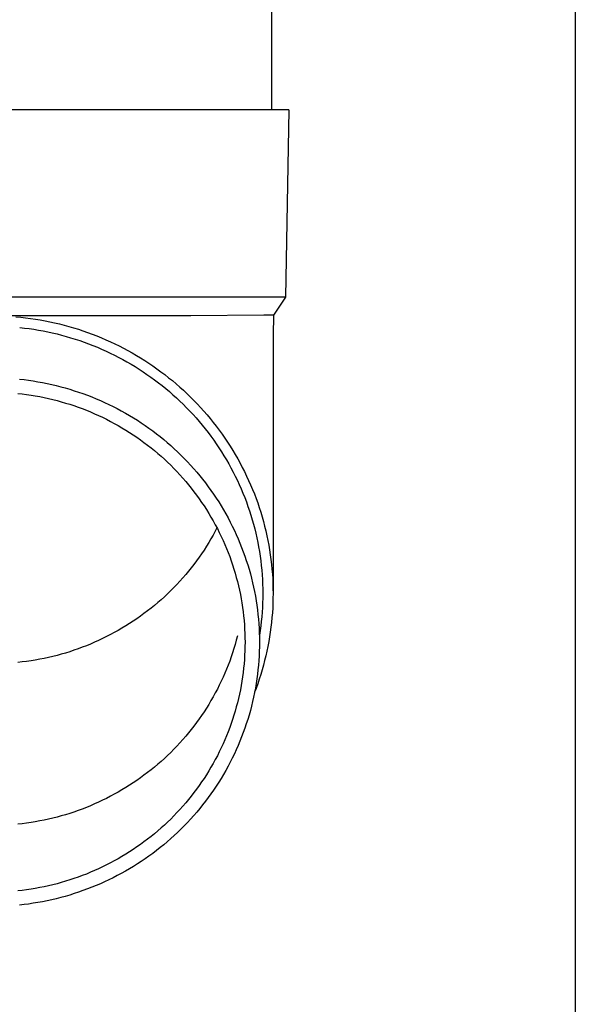
# Model space of a CAD drawing. Units: millimetres. Extents: x 0 to 42050, y 0 to 29700.
# Drawn here: x 3617 to 3677, y 4068 to 4174 of the extents above; entities that cross this region are included whole.
import ezdxf

# ---------------------------------------------------------------- set-up
doc = ezdxf.new("R2010")
doc.units = ezdxf.units.MM
doc.layers.add('YKK_13', color=4, linetype='Continuous', lineweight=30)
doc.layers.add('YKK_A1', color=4, linetype='Continuous', lineweight=30)

msp = doc.modelspace()

# ---------------------------------------------------------------- linework, layer by layer
at = {"layer": 'YKK_13'}
for p, q in [((3644.1, 4249), (3644.1, 4164.07)), ((3644.85, 4164.07), (3614.1, 4164.07)), ((3645.95, 4164.07), (3644.85, 4164.07)), ((3645.95, 4164.07), (3645.6, 4144.07)), ((3645.6, 4144.07), (3614.1, 4144.07)), ((3645.6, 4144.07), (3644.29, 4142.13)), ((3635.45, 4142.07), (3614.1, 4142.07)), ((3616.73, 4141.96), (3617.25, 4141.91)), ((3617.25, 4141.91), (3617.77, 4141.85)), ((3617.77, 4141.85), (3618.3, 4141.78)), ((3618.3, 4141.78), (3618.82, 4141.71)), ((3618.82, 4141.71), (3619.33, 4141.62)), ((3619.33, 4141.62), (3619.85, 4141.53)), ((3643.26, 4142.13), (3635.45, 4142.07)), ((3644.29, 4142.13), (3643.26, 4142.13)), ((3644.29, 4142.13), (3644.25, 4139.97)), ((3617.14, 4140.81), (3617.64, 4140.76)), ((3617.64, 4140.76), (3618.14, 4140.69)), ((3618.14, 4140.69), (3618.64, 4140.62)), ((3618.64, 4140.62), (3619.14, 4140.54)), ((3619.14, 4140.54), (3619.64, 4140.45)), ((3619.85, 4141.53), (3620.37, 4141.42)), ((3620.37, 4141.42), (3620.88, 4141.31)), ((3620.88, 4141.31), (3621.39, 4141.19)), ((3621.39, 4141.19), (3621.9, 4141.06)), ((3621.9, 4141.06), (3622.41, 4140.92)), ((3622.41, 4140.92), (3622.91, 4140.77)), ((3622.91, 4140.77), (3623.42, 4140.62)), ((3623.42, 4140.62), (3623.91, 4140.45)), ((3619.64, 4140.45), (3620.14, 4140.35)), ((3620.14, 4140.35), (3620.63, 4140.24)), ((3620.63, 4140.24), (3621.13, 4140.12)), ((3621.13, 4140.12), (3621.62, 4140)), ((3621.62, 4140), (3622.11, 4139.86)), ((3622.11, 4139.86), (3622.59, 4139.72)), ((3622.59, 4139.72), (3623.08, 4139.57)), ((3623.08, 4139.57), (3623.56, 4139.41)), ((3623.91, 4140.45), (3624.41, 4140.28)), ((3624.41, 4140.28), (3624.9, 4140.1)), ((3624.9, 4140.1), (3625.39, 4139.91)), ((3625.39, 4139.91), (3625.88, 4139.71)), ((3625.88, 4139.71), (3626.36, 4139.5)), ((3626.36, 4139.5), (3626.84, 4139.29)), ((3644.25, 4139.97), (3644.25, 4112.38)), ((3623.56, 4139.41), (3624.03, 4139.25)), ((3624.03, 4139.25), (3624.51, 4139.07)), ((3624.51, 4139.07), (3624.98, 4138.89)), ((3624.98, 4138.89), (3625.45, 4138.7)), ((3625.45, 4138.7), (3625.91, 4138.5)), ((3625.91, 4138.5), (3626.38, 4138.29)), ((3626.84, 4139.29), (3627.32, 4139.07)), ((3627.32, 4139.07), (3627.79, 4138.84)), ((3627.79, 4138.84), (3628.25, 4138.6)), ((3628.25, 4138.6), (3628.72, 4138.35)), ((3626.38, 4138.29), (3626.83, 4138.08)), ((3626.83, 4138.08), (3627.29, 4137.86)), ((3627.29, 4137.86), (3627.74, 4137.62)), ((3627.74, 4137.62), (3628.18, 4137.39)), ((3628.18, 4137.39), (3628.62, 4137.14)), ((3628.72, 4138.35), (3629.17, 4138.09)), ((3629.17, 4138.09), (3629.63, 4137.83)), ((3629.63, 4137.83), (3630.08, 4137.56)), ((3630.08, 4137.56), (3630.52, 4137.28)), ((3628.62, 4137.14), (3629.06, 4136.89)), ((3629.06, 4136.89), (3629.49, 4136.63)), ((3629.49, 4136.63), (3629.92, 4136.36)), ((3629.92, 4136.36), (3630.34, 4136.08)), ((3630.52, 4137.28), (3630.96, 4137)), ((3630.96, 4137), (3631.39, 4136.7)), ((3631.39, 4136.7), (3631.82, 4136.4)), ((3631.82, 4136.4), (3632.24, 4136.09)), ((3617.1, 4135.29), (3617.6, 4135.24)), ((3630.34, 4136.08), (3630.76, 4135.8)), ((3630.76, 4135.8), (3631.17, 4135.51)), ((3631.17, 4135.51), (3631.58, 4135.21)), ((3632.24, 4136.09), (3632.66, 4135.78)), ((3632.66, 4135.78), (3633.07, 4135.45)), ((3633.07, 4135.45), (3633.48, 4135.13)), ((3617.6, 4135.24), (3618.09, 4135.17)), ((3618.09, 4135.17), (3618.59, 4135.1)), ((3618.59, 4135.1), (3619.08, 4135.02)), ((3619.08, 4135.02), (3619.58, 4134.93)), ((3619.58, 4134.93), (3620.07, 4134.83)), ((3620.07, 4134.83), (3620.56, 4134.72)), ((3620.56, 4134.72), (3621.04, 4134.61)), ((3621.04, 4134.61), (3621.53, 4134.48)), ((3621.53, 4134.48), (3622.01, 4134.35)), ((3622.01, 4134.35), (3622.49, 4134.21)), ((3631.58, 4135.21), (3631.98, 4134.91)), ((3631.98, 4134.91), (3632.38, 4134.6)), ((3632.38, 4134.6), (3632.77, 4134.28)), ((3632.77, 4134.28), (3633.16, 4133.96)), ((3633.48, 4135.13), (3633.88, 4134.79)), ((3633.88, 4134.79), (3634.27, 4134.45)), ((3634.27, 4134.45), (3634.66, 4134.1)), ((3616.94, 4133.77), (3617.41, 4133.71)), ((3617.41, 4133.71), (3617.88, 4133.65)), ((3617.88, 4133.65), (3618.35, 4133.58)), ((3618.35, 4133.58), (3618.81, 4133.51)), ((3618.81, 4133.51), (3619.28, 4133.42)), ((3619.28, 4133.42), (3619.74, 4133.33)), ((3619.74, 4133.33), (3620.21, 4133.23)), ((3620.21, 4133.23), (3620.67, 4133.12)), ((3622.49, 4134.21), (3622.97, 4134.06)), ((3622.97, 4134.06), (3623.44, 4133.91)), ((3623.44, 4133.91), (3623.91, 4133.74)), ((3623.91, 4133.74), (3624.38, 4133.57)), ((3624.38, 4133.57), (3624.85, 4133.39)), ((3624.85, 4133.39), (3625.31, 4133.2)), ((3625.31, 4133.2), (3625.77, 4133)), ((3633.16, 4133.96), (3633.54, 4133.63)), ((3633.54, 4133.63), (3633.91, 4133.29)), ((3633.91, 4133.29), (3634.28, 4132.95)), ((3634.66, 4134.1), (3635.04, 4133.74)), ((3635.04, 4133.74), (3635.42, 4133.38)), ((3635.42, 4133.38), (3635.79, 4133.01)), ((3620.67, 4133.12), (3621.13, 4133)), ((3621.13, 4133), (3621.58, 4132.88)), ((3621.58, 4132.88), (3622.04, 4132.74)), ((3622.04, 4132.74), (3622.49, 4132.6)), ((3622.49, 4132.6), (3622.94, 4132.46)), ((3622.94, 4132.46), (3623.38, 4132.3)), ((3623.38, 4132.3), (3623.83, 4132.14)), ((3623.83, 4132.14), (3624.27, 4131.96)), ((3625.77, 4133), (3626.23, 4132.8)), ((3626.23, 4132.8), (3626.68, 4132.59)), ((3626.68, 4132.59), (3627.13, 4132.37)), ((3627.13, 4132.37), (3627.57, 4132.14)), ((3627.57, 4132.14), (3628.01, 4131.9)), ((3634.28, 4132.95), (3634.64, 4132.6)), ((3634.64, 4132.6), (3635, 4132.24)), ((3635, 4132.24), (3635.34, 4131.88)), ((3635.79, 4133.01), (3636.15, 4132.63)), ((3636.15, 4132.63), (3636.5, 4132.25)), ((3636.5, 4132.25), (3636.85, 4131.86)), ((3624.27, 4131.96), (3624.71, 4131.79)), ((3624.71, 4131.79), (3625.14, 4131.6)), ((3625.14, 4131.6), (3625.57, 4131.41)), ((3625.57, 4131.41), (3626, 4131.21)), ((3626, 4131.21), (3626.42, 4131)), ((3628.01, 4131.9), (3628.45, 4131.66)), ((3628.45, 4131.66), (3628.88, 4131.41)), ((3628.88, 4131.41), (3629.31, 4131.15)), ((3629.31, 4131.15), (3629.73, 4130.89)), ((3635.34, 4131.88), (3635.69, 4131.51)), ((3635.69, 4131.51), (3636.02, 4131.14)), ((3636.02, 4131.14), (3636.35, 4130.76)), ((3636.85, 4131.86), (3637.2, 4131.47)), ((3637.2, 4131.47), (3637.53, 4131.07)), ((3637.53, 4131.07), (3637.86, 4130.66)), ((3626.42, 4131), (3626.85, 4130.78)), ((3626.85, 4130.78), (3627.26, 4130.56)), ((3627.26, 4130.56), (3627.67, 4130.33)), ((3627.67, 4130.33), (3628.08, 4130.09)), ((3628.08, 4130.09), (3628.49, 4129.85)), ((3629.73, 4130.89), (3630.15, 4130.61)), ((3630.15, 4130.61), (3630.56, 4130.33)), ((3630.56, 4130.33), (3630.97, 4130.05)), ((3630.97, 4130.05), (3631.37, 4129.75)), ((3636.35, 4130.76), (3636.68, 4130.37)), ((3636.68, 4130.37), (3636.99, 4129.98)), ((3637.86, 4130.66), (3638.18, 4130.25)), ((3638.18, 4130.25), (3638.49, 4129.83)), ((3628.49, 4129.85), (3628.89, 4129.6)), ((3628.89, 4129.6), (3629.28, 4129.34)), ((3629.28, 4129.34), (3629.67, 4129.08)), ((3629.67, 4129.08), (3630.06, 4128.81)), ((3631.37, 4129.75), (3631.77, 4129.45)), ((3631.77, 4129.45), (3632.16, 4129.15)), ((3632.16, 4129.15), (3632.55, 4128.83)), ((3636.99, 4129.98), (3637.3, 4129.59)), ((3637.3, 4129.59), (3637.6, 4129.19)), ((3637.6, 4129.19), (3637.9, 4128.78)), ((3638.49, 4129.83), (3638.8, 4129.41)), ((3638.8, 4129.41), (3639.09, 4128.98)), ((3639.09, 4128.98), (3639.38, 4128.55)), ((3630.06, 4128.81), (3630.44, 4128.53)), ((3630.44, 4128.53), (3630.81, 4128.24)), ((3630.81, 4128.24), (3631.19, 4127.95)), ((3631.19, 4127.95), (3631.55, 4127.66)), ((3632.55, 4128.83), (3632.93, 4128.51)), ((3632.93, 4128.51), (3633.3, 4128.18)), ((3633.3, 4128.18), (3633.67, 4127.85)), ((3637.9, 4128.78), (3638.18, 4128.37)), ((3638.18, 4128.37), (3638.46, 4127.95)), ((3638.46, 4127.95), (3638.73, 4127.53)), ((3639.38, 4128.55), (3639.67, 4128.11)), ((3639.67, 4128.11), (3639.94, 4127.67)), ((3631.55, 4127.66), (3631.91, 4127.35)), ((3631.91, 4127.35), (3632.27, 4127.04)), ((3632.27, 4127.04), (3632.62, 4126.73)), ((3633.67, 4127.85), (3634.04, 4127.51)), ((3634.04, 4127.51), (3634.39, 4127.17)), ((3634.39, 4127.17), (3634.74, 4126.81)), ((3638.73, 4127.53), (3639, 4127.11)), ((3639, 4127.11), (3639.26, 4126.68)), ((3639.94, 4127.67), (3640.21, 4127.23)), ((3640.21, 4127.23), (3640.47, 4126.78)), ((3632.62, 4126.73), (3632.96, 4126.41)), ((3632.96, 4126.41), (3633.3, 4126.08)), ((3633.3, 4126.08), (3633.63, 4125.75)), ((3634.74, 4126.81), (3635.09, 4126.46)), ((3635.09, 4126.46), (3635.43, 4126.09)), ((3635.43, 4126.09), (3635.76, 4125.72)), ((3639.26, 4126.68), (3639.51, 4126.24)), ((3639.51, 4126.24), (3639.75, 4125.8)), ((3639.75, 4125.8), (3639.98, 4125.36)), ((3640.47, 4126.78), (3640.72, 4126.32)), ((3640.72, 4126.32), (3640.96, 4125.86)), ((3640.96, 4125.86), (3641.2, 4125.4)), ((3633.63, 4125.75), (3633.96, 4125.41)), ((3633.96, 4125.41), (3634.28, 4125.06)), ((3634.28, 4125.06), (3634.59, 4124.72)), ((3635.76, 4125.72), (3636.08, 4125.35)), ((3636.08, 4125.35), (3636.4, 4124.97)), ((3636.4, 4124.97), (3636.71, 4124.58)), ((3639.98, 4125.36), (3640.21, 4124.91)), ((3640.21, 4124.91), (3640.43, 4124.46)), ((3641.2, 4125.4), (3641.42, 4124.93)), ((3641.42, 4124.93), (3641.64, 4124.46)), ((3634.59, 4124.72), (3634.9, 4124.36)), ((3634.9, 4124.36), (3635.2, 4124)), ((3635.2, 4124), (3635.49, 4123.63)), ((3636.71, 4124.58), (3637.02, 4124.19)), ((3637.02, 4124.19), (3637.32, 4123.79)), ((3637.32, 4123.79), (3637.61, 4123.39)), ((3640.43, 4124.46), (3640.64, 4124.01)), ((3640.64, 4124.01), (3640.84, 4123.55)), ((3641.64, 4124.46), (3641.85, 4123.98)), ((3641.85, 4123.98), (3642.05, 4123.5)), ((3635.49, 4123.63), (3635.78, 4123.26)), ((3635.78, 4123.26), (3636.06, 4122.89)), ((3636.06, 4122.89), (3636.34, 4122.51)), ((3637.61, 4123.39), (3637.89, 4122.98)), ((3637.89, 4122.98), (3638.17, 4122.57)), ((3640.84, 4123.55), (3641.03, 4123.09)), ((3641.03, 4123.09), (3641.22, 4122.63)), ((3642.05, 4123.5), (3642.25, 4123.02)), ((3642.25, 4123.02), (3642.43, 4122.54)), ((3636.34, 4122.51), (3636.61, 4122.12)), ((3636.61, 4122.12), (3636.87, 4121.74)), ((3636.87, 4121.74), (3637.12, 4121.34)), ((3638.17, 4122.57), (3638.44, 4122.16)), ((3638.44, 4122.16), (3638.7, 4121.73)), ((3638.7, 4121.73), (3638.95, 4121.31)), ((3641.22, 4122.63), (3641.4, 4122.16)), ((3641.4, 4122.16), (3641.57, 4121.69)), ((3641.57, 4121.69), (3641.73, 4121.22)), ((3642.43, 4122.54), (3642.61, 4122.05)), ((3642.61, 4122.05), (3642.77, 4121.56)), ((3637.12, 4121.34), (3637.37, 4120.94)), ((3637.37, 4120.94), (3637.61, 4120.54)), ((3637.61, 4120.54), (3637.84, 4120.14)), ((3638.95, 4121.31), (3639.2, 4120.88)), ((3639.2, 4120.88), (3639.44, 4120.45)), ((3641.73, 4121.22), (3641.88, 4120.74)), ((3641.88, 4120.74), (3642.02, 4120.26)), ((3642.77, 4121.56), (3642.93, 4121.06)), ((3642.93, 4121.06), (3643.08, 4120.57)), ((3643.08, 4120.57), (3643.22, 4120.07)), ((3637.84, 4120.14), (3638.07, 4119.73)), ((3638.07, 4119.73), (3638.29, 4119.31)), ((3639.44, 4120.45), (3639.67, 4120.01)), ((3639.67, 4120.01), (3639.89, 4119.57)), ((3639.89, 4119.57), (3640.11, 4119.12)), ((3642.02, 4120.26), (3642.16, 4119.78)), ((3642.16, 4119.78), (3642.29, 4119.3)), ((3643.22, 4120.07), (3643.35, 4119.56)), ((3643.35, 4119.56), (3643.48, 4119.06)), ((3637.84, 4118.62), (3637.61, 4118.22)), ((3638.07, 4119.03), (3637.84, 4118.62)), ((3638.25, 4119.38), (3638.07, 4119.03)), ((3638.29, 4119.31), (3638.5, 4118.89)), ((3638.5, 4118.89), (3638.71, 4118.47)), ((3638.71, 4118.47), (3638.9, 4118.05)), ((3640.11, 4119.12), (3640.32, 4118.67)), ((3640.32, 4118.67), (3640.52, 4118.22)), ((3642.29, 4119.3), (3642.4, 4118.81)), ((3642.4, 4118.81), (3642.51, 4118.33)), ((3643.48, 4119.06), (3643.59, 4118.55)), ((3643.59, 4118.55), (3643.7, 4118.05)), ((3637.12, 4117.42), (3636.87, 4117.02)), ((3637.37, 4117.81), (3637.12, 4117.42)), ((3637.61, 4118.22), (3637.37, 4117.81)), ((3638.9, 4118.05), (3639.09, 4117.62)), ((3639.09, 4117.62), (3639.27, 4117.19)), ((3640.52, 4118.22), (3640.71, 4117.76)), ((3640.71, 4117.76), (3640.89, 4117.3)), ((3642.51, 4118.33), (3642.62, 4117.84)), ((3642.62, 4117.84), (3642.71, 4117.35)), ((3643.7, 4118.05), (3643.79, 4117.54)), ((3643.79, 4117.54), (3643.88, 4117.03)), ((3636.61, 4116.63), (3636.34, 4116.25)), ((3636.87, 4117.02), (3636.61, 4116.63)), ((3639.27, 4117.19), (3639.45, 4116.75)), ((3639.45, 4116.75), (3639.61, 4116.32)), ((3640.89, 4117.3), (3641.07, 4116.84)), ((3641.07, 4116.84), (3641.24, 4116.38)), ((3641.24, 4116.38), (3641.39, 4115.91)), ((3642.71, 4117.35), (3642.79, 4116.85)), ((3642.79, 4116.85), (3642.87, 4116.36)), ((3642.87, 4116.36), (3642.93, 4115.87)), ((3643.88, 4117.03), (3643.96, 4116.51)), ((3643.96, 4116.51), (3644.02, 4116)), ((3635.78, 4115.49), (3635.49, 4115.12)), ((3636.06, 4115.87), (3635.78, 4115.49)), ((3636.34, 4116.25), (3636.06, 4115.87)), ((3639.61, 4116.32), (3639.77, 4115.88)), ((3639.77, 4115.88), (3639.92, 4115.44)), ((3639.92, 4115.44), (3640.06, 4114.99)), ((3641.39, 4115.91), (3641.54, 4115.44)), ((3641.54, 4115.44), (3641.69, 4114.97)), ((3642.93, 4115.87), (3642.99, 4115.37)), ((3642.99, 4115.37), (3643.04, 4114.87)), ((3644.02, 4116), (3644.08, 4115.48)), ((3644.08, 4115.48), (3644.13, 4114.97)), ((3634.9, 4114.4), (3634.59, 4114.04)), ((3635.2, 4114.76), (3634.9, 4114.4)), ((3635.49, 4115.12), (3635.2, 4114.76)), ((3640.06, 4114.99), (3640.2, 4114.54)), ((3640.2, 4114.54), (3640.32, 4114.09)), ((3641.69, 4114.97), (3641.82, 4114.49)), ((3641.82, 4114.49), (3641.95, 4114.01)), ((3643.04, 4114.87), (3643.08, 4114.38)), ((3643.08, 4114.38), (3643.11, 4113.88)), ((3644.13, 4114.97), (3644.18, 4114.45)), ((3644.18, 4114.45), (3644.21, 4113.94)), ((3633.96, 4113.35), (3633.63, 4113.01)), ((3634.28, 4113.69), (3633.96, 4113.35)), ((3634.59, 4114.04), (3634.28, 4113.69)), ((3640.32, 4114.09), (3640.44, 4113.64)), ((3640.44, 4113.64), (3640.55, 4113.19)), ((3640.55, 4113.19), (3640.66, 4112.73)), ((3641.95, 4114.01), (3642.06, 4113.53)), ((3642.06, 4113.53), (3642.17, 4113.05)), ((3643.11, 4113.88), (3643.13, 4113.38)), ((3643.13, 4113.38), (3643.14, 4112.88)), ((3644.21, 4113.94), (3644.23, 4113.42)), ((3644.23, 4113.42), (3644.24, 4112.9)), ((3632.96, 4112.35), (3632.62, 4112.03)), ((3633.3, 4112.68), (3632.96, 4112.35)), ((3633.63, 4113.01), (3633.3, 4112.68)), ((3640.66, 4112.73), (3640.75, 4112.27)), ((3640.75, 4112.27), (3640.84, 4111.82)), ((3642.17, 4113.05), (3642.27, 4112.57)), ((3642.27, 4112.57), (3642.36, 4112.08)), ((3643.14, 4112.88), (3643.15, 4112.38)), ((3643.15, 4112.38), (3643.14, 4111.88)), ((3644.24, 4112.9), (3644.25, 4112.38)), ((3644.25, 4112.38), (3644.24, 4111.86)), ((3631.55, 4111.1), (3631.19, 4110.81)), ((3631.91, 4111.41), (3631.55, 4111.1)), ((3632.27, 4111.71), (3631.91, 4111.41)), ((3632.62, 4112.03), (3632.27, 4111.71)), ((3640.84, 4111.82), (3640.91, 4111.36)), ((3640.91, 4111.36), (3640.98, 4110.89)), ((3642.36, 4112.08), (3642.45, 4111.6)), ((3642.45, 4111.6), (3642.52, 4111.11)), ((3642.52, 4111.11), (3642.59, 4110.62)), ((3643.13, 4111.38), (3643.11, 4110.89)), ((3643.14, 4111.88), (3643.13, 4111.38)), ((3644.23, 4111.35), (3644.21, 4110.83)), ((3644.24, 4111.86), (3644.23, 4111.35)), ((3630.44, 4110.23), (3630.06, 4109.95)), ((3630.81, 4110.51), (3630.44, 4110.23)), ((3631.19, 4110.81), (3630.81, 4110.51)), ((3640.98, 4110.89), (3641.05, 4110.43)), ((3641.05, 4110.43), (3641.1, 4109.97)), ((3642.59, 4110.62), (3642.64, 4110.13)), ((3642.64, 4110.13), (3642.69, 4109.64)), ((3643.08, 4110.39), (3643.04, 4109.89)), ((3643.11, 4110.89), (3643.08, 4110.39)), ((3644.18, 4110.31), (3644.13, 4109.79)), ((3644.21, 4110.83), (3644.18, 4110.31)), ((3628.89, 4109.16), (3628.49, 4108.91)), ((3629.28, 4109.42), (3628.89, 4109.16)), ((3629.67, 4109.68), (3629.28, 4109.42)), ((3630.06, 4109.95), (3629.67, 4109.68)), ((3641.1, 4109.97), (3641.15, 4109.5)), ((3641.15, 4109.5), (3641.18, 4109.04)), ((3641.18, 4109.04), (3641.21, 4108.57)), ((3642.69, 4109.64), (3642.73, 4109.14)), ((3642.73, 4109.14), (3642.76, 4108.65)), ((3642.99, 4109.39), (3642.93, 4108.9)), ((3643.04, 4109.89), (3642.99, 4109.39)), ((3644.08, 4109.28), (3644.02, 4108.76)), ((3644.13, 4109.79), (3644.08, 4109.28)), ((3626.85, 4107.98), (3626.42, 4107.76)), ((3627.26, 4108.2), (3626.85, 4107.98)), ((3627.67, 4108.43), (3627.26, 4108.2)), ((3628.08, 4108.67), (3627.67, 4108.43)), ((3628.49, 4108.91), (3628.08, 4108.67)), ((3641.21, 4108.57), (3641.23, 4108.11)), ((3641.23, 4108.11), (3641.24, 4107.64)), ((3642.76, 4108.65), (3642.78, 4108.16)), ((3642.78, 4108.16), (3642.79, 4107.67)), ((3642.87, 4108.4), (3642.79, 4107.91)), ((3642.93, 4108.9), (3642.87, 4108.4)), ((3643.96, 4108.25), (3643.88, 4107.74)), ((3644.02, 4108.76), (3643.96, 4108.25)), ((3624.71, 4106.97), (3624.27, 4106.79)), ((3625.14, 4107.16), (3624.71, 4106.97)), ((3625.57, 4107.35), (3625.14, 4107.16)), ((3626, 4107.55), (3625.57, 4107.35)), ((3626.42, 4107.76), (3626, 4107.55)), ((3640.2, 4106.93), (3640.06, 4106.48)), ((3640.32, 4107.38), (3640.2, 4106.93)), ((3640.44, 4107.83), (3640.32, 4107.38)), ((3641.24, 4107.64), (3641.25, 4107.17)), ((3641.25, 4107.17), (3641.24, 4106.71)), ((3642.79, 4107.67), (3642.8, 4107.17)), ((3642.8, 4107.17), (3642.79, 4106.68)), ((3643.79, 4107.23), (3643.7, 4106.72)), ((3643.88, 4107.74), (3643.79, 4107.23)), ((3621.58, 4105.88), (3621.13, 4105.76)), ((3622.04, 4106.01), (3621.58, 4105.88)), ((3622.49, 4106.15), (3622.04, 4106.01)), ((3622.94, 4106.3), (3622.49, 4106.15)), ((3623.38, 4106.46), (3622.94, 4106.3)), ((3623.83, 4106.62), (3623.38, 4106.46)), ((3624.27, 4106.79), (3623.83, 4106.62)), ((3639.92, 4106.03), (3639.77, 4105.59)), ((3640.06, 4106.48), (3639.92, 4106.03)), ((3641.23, 4106.24), (3641.21, 4105.77)), ((3641.24, 4106.71), (3641.23, 4106.24)), ((3642.78, 4106.19), (3642.76, 4105.69)), ((3642.79, 4106.68), (3642.78, 4106.19)), ((3643.59, 4106.21), (3643.48, 4105.7)), ((3643.7, 4106.72), (3643.59, 4106.21)), ((3617.41, 4105.05), (3616.94, 4104.99)), ((3617.88, 4105.11), (3617.41, 4105.05)), ((3618.35, 4105.18), (3617.88, 4105.11)), ((3618.81, 4105.25), (3618.35, 4105.18)), ((3619.28, 4105.34), (3618.81, 4105.25)), ((3619.74, 4105.43), (3619.28, 4105.34)), ((3620.21, 4105.53), (3619.74, 4105.43)), ((3620.67, 4105.64), (3620.21, 4105.53)), ((3621.13, 4105.76), (3620.67, 4105.64)), ((3639.61, 4105.15), (3639.45, 4104.71)), ((3639.77, 4105.59), (3639.61, 4105.15)), ((3641.15, 4104.84), (3641.1, 4104.38)), ((3641.18, 4105.31), (3641.15, 4104.84)), ((3641.21, 4105.77), (3641.18, 4105.31)), ((3642.73, 4105.2), (3642.69, 4104.71)), ((3642.76, 4105.69), (3642.73, 4105.2)), ((3643.35, 4105.2), (3643.22, 4104.7)), ((3643.48, 4105.7), (3643.35, 4105.2)), ((3639.09, 4103.85), (3638.9, 4103.42)), ((3639.27, 4104.28), (3639.09, 4103.85)), ((3639.45, 4104.71), (3639.27, 4104.28)), ((3641.05, 4103.91), (3640.98, 4103.45)), ((3641.1, 4104.38), (3641.05, 4103.91)), ((3642.59, 4103.73), (3642.52, 4103.24)), ((3642.64, 4104.22), (3642.59, 4103.73)), ((3642.69, 4104.71), (3642.64, 4104.22)), ((3642.93, 4103.7), (3642.77, 4103.21)), ((3643.08, 4104.2), (3642.93, 4103.7)), ((3643.22, 4104.7), (3643.08, 4104.2)), ((3638.71, 4103), (3638.5, 4102.57)), ((3638.9, 4103.42), (3638.71, 4103)), ((3640.91, 4102.99), (3640.84, 4102.53)), ((3640.98, 4103.45), (3640.91, 4102.99)), ((3642.45, 4102.75), (3642.36, 4102.26)), ((3642.61, 4102.72), (3642.43, 4102.23)), ((3642.52, 4103.24), (3642.45, 4102.75)), ((3642.77, 4103.21), (3642.61, 4102.72)), ((3638.07, 4101.74), (3637.84, 4101.33)), ((3638.29, 4102.16), (3638.07, 4101.74)), ((3638.5, 4102.57), (3638.29, 4102.16)), ((3640.66, 4101.61), (3640.55, 4101.16)), ((3640.75, 4102.07), (3640.66, 4101.61)), ((3640.84, 4102.53), (3640.75, 4102.07)), ((3642.27, 4101.78), (3642.17, 4101.29)), ((3642.36, 4102.26), (3642.27, 4101.78)), ((3642.43, 4102.23), (3642.28, 4101.84)), ((3637.61, 4100.93), (3637.37, 4100.52)), ((3637.84, 4101.33), (3637.61, 4100.93)), ((3640.44, 4100.7), (3640.32, 4100.25)), ((3640.55, 4101.16), (3640.44, 4100.7)), ((3642.06, 4100.81), (3641.95, 4100.33)), ((3642.17, 4101.29), (3642.06, 4100.81)), ((3636.87, 4099.73), (3636.61, 4099.34)), ((3637.12, 4100.13), (3636.87, 4099.73)), ((3637.37, 4100.52), (3637.12, 4100.13)), ((3640.2, 4099.8), (3640.06, 4099.35)), ((3640.32, 4100.25), (3640.2, 4099.8)), ((3641.82, 4099.85), (3641.69, 4099.38)), ((3641.95, 4100.33), (3641.82, 4099.85)), ((3636.06, 4098.58), (3635.78, 4098.2)), ((3636.34, 4098.96), (3636.06, 4098.58)), ((3636.61, 4099.34), (3636.34, 4098.96)), ((3639.77, 4098.47), (3639.61, 4098.03)), ((3639.92, 4098.91), (3639.77, 4098.47)), ((3640.06, 4099.35), (3639.92, 4098.91)), ((3641.39, 4098.43), (3641.24, 4097.97)), ((3641.54, 4098.91), (3641.39, 4098.43)), ((3641.69, 4099.38), (3641.54, 4098.91)), ((3635.2, 4097.47), (3634.9, 4097.11)), ((3635.49, 4097.83), (3635.2, 4097.47)), ((3635.78, 4098.2), (3635.49, 4097.83)), ((3639.45, 4097.59), (3639.27, 4097.16)), ((3639.61, 4098.03), (3639.45, 4097.59)), ((3641.07, 4097.5), (3640.89, 4097.04)), ((3641.24, 4097.97), (3641.07, 4097.5)), ((3634.28, 4096.4), (3633.96, 4096.06)), ((3634.59, 4096.75), (3634.28, 4096.4)), ((3634.9, 4097.11), (3634.59, 4096.75)), ((3639.09, 4096.72), (3638.9, 4096.3)), ((3639.27, 4097.16), (3639.09, 4096.72)), ((3640.71, 4096.58), (3640.52, 4096.12)), ((3640.89, 4097.04), (3640.71, 4096.58)), ((3633.3, 4095.39), (3632.96, 4095.06)), ((3633.63, 4095.72), (3633.3, 4095.39)), ((3633.96, 4096.06), (3633.63, 4095.72)), ((3638.5, 4095.45), (3638.29, 4095.03)), ((3638.71, 4095.87), (3638.5, 4095.45)), ((3638.9, 4096.3), (3638.71, 4095.87)), ((3640.32, 4095.67), (3640.11, 4095.22)), ((3640.52, 4096.12), (3640.32, 4095.67)), ((3632.27, 4094.42), (3631.91, 4094.12)), ((3632.62, 4094.74), (3632.27, 4094.42)), ((3632.96, 4095.06), (3632.62, 4094.74)), ((3638.07, 4094.62), (3637.84, 4094.21)), ((3638.29, 4095.03), (3638.07, 4094.62)), ((3639.67, 4094.34), (3639.44, 4093.9)), ((3639.89, 4094.78), (3639.67, 4094.34)), ((3640.11, 4095.22), (3639.89, 4094.78)), ((3630.81, 4093.22), (3630.44, 4092.94)), ((3631.19, 4093.52), (3630.81, 4093.22)), ((3631.55, 4093.81), (3631.19, 4093.52)), ((3631.91, 4094.12), (3631.55, 4093.81)), ((3637.37, 4093.4), (3637.12, 4093)), ((3637.61, 4093.8), (3637.37, 4093.4)), ((3637.84, 4094.21), (3637.61, 4093.8)), ((3639.2, 4093.46), (3638.95, 4093.03)), ((3639.44, 4093.9), (3639.2, 4093.46)), ((3629.28, 4092.13), (3628.89, 4091.87)), ((3629.67, 4092.39), (3629.28, 4092.13)), ((3630.06, 4092.66), (3629.67, 4092.39)), ((3630.44, 4092.94), (3630.06, 4092.66)), ((3636.61, 4092.22), (3636.34, 4091.83)), ((3636.87, 4092.61), (3636.61, 4092.22)), ((3637.12, 4093), (3636.87, 4092.61)), ((3638.44, 4092.19), (3638.17, 4091.77)), ((3638.7, 4092.61), (3638.44, 4092.19)), ((3638.95, 4093.03), (3638.7, 4092.61)), ((3627.67, 4091.14), (3627.26, 4090.91)), ((3628.08, 4091.38), (3627.67, 4091.14)), ((3628.49, 4091.62), (3628.08, 4091.38)), ((3628.89, 4091.87), (3628.49, 4091.62)), ((3635.78, 4091.08), (3635.49, 4090.71)), ((3636.06, 4091.45), (3635.78, 4091.08)), ((3636.34, 4091.83), (3636.06, 4091.45)), ((3637.89, 4091.36), (3637.61, 4090.95)), ((3638.17, 4091.77), (3637.89, 4091.36)), ((3625.57, 4090.06), (3625.14, 4089.87)), ((3626, 4090.26), (3625.57, 4090.06)), ((3626.42, 4090.47), (3626, 4090.26)), ((3626.85, 4090.69), (3626.42, 4090.47)), ((3627.26, 4090.91), (3626.85, 4090.69)), ((3635.2, 4090.34), (3634.9, 4089.98)), ((3635.49, 4090.71), (3635.2, 4090.34)), ((3637.02, 4090.16), (3636.71, 4089.76)), ((3637.32, 4090.55), (3637.02, 4090.16)), ((3637.61, 4090.95), (3637.32, 4090.55)), ((3622.94, 4089.01), (3622.49, 4088.86)), ((3623.38, 4089.17), (3622.94, 4089.01)), ((3623.83, 4089.33), (3623.38, 4089.17)), ((3624.27, 4089.5), (3623.83, 4089.33)), ((3624.71, 4089.68), (3624.27, 4089.5)), ((3625.14, 4089.87), (3624.71, 4089.68)), ((3634.28, 4089.28), (3633.96, 4088.94)), ((3634.59, 4089.63), (3634.28, 4089.28)), ((3634.9, 4089.98), (3634.59, 4089.63)), ((3636.08, 4089), (3635.76, 4088.62)), ((3636.4, 4089.38), (3636.08, 4089)), ((3636.71, 4089.76), (3636.4, 4089.38)), ((3618.81, 4087.96), (3618.35, 4087.89)), ((3619.28, 4088.05), (3618.81, 4087.96)), ((3619.74, 4088.14), (3619.28, 4088.05)), ((3620.21, 4088.24), (3619.74, 4088.14)), ((3620.67, 4088.35), (3620.21, 4088.24)), ((3621.13, 4088.47), (3620.67, 4088.35)), ((3621.58, 4088.59), (3621.13, 4088.47)), ((3622.04, 4088.72), (3621.58, 4088.59)), ((3622.49, 4088.86), (3622.04, 4088.72)), ((3632.96, 4087.94), (3632.62, 4087.62)), ((3633.3, 4088.26), (3632.96, 4087.94)), ((3633.63, 4088.6), (3633.3, 4088.26)), ((3633.96, 4088.94), (3633.63, 4088.6)), ((3635.43, 4088.25), (3635.09, 4087.89)), ((3635.76, 4088.62), (3635.43, 4088.25)), ((3617.41, 4087.76), (3616.94, 4087.7)), ((3617.88, 4087.82), (3617.41, 4087.76)), ((3618.35, 4087.89), (3617.88, 4087.82)), ((3631.91, 4086.99), (3631.55, 4086.69)), ((3632.27, 4087.3), (3631.91, 4086.99)), ((3632.62, 4087.62), (3632.27, 4087.3)), ((3634.39, 4087.18), (3634.04, 4086.83)), ((3634.74, 4087.53), (3634.39, 4087.18)), ((3635.09, 4087.89), (3634.74, 4087.53)), ((3630.44, 4085.82), (3630.06, 4085.54)), ((3630.81, 4086.1), (3630.44, 4085.82)), ((3631.19, 4086.39), (3630.81, 4086.1)), ((3631.55, 4086.69), (3631.19, 4086.39)), ((3632.93, 4085.83), (3632.55, 4085.51)), ((3633.3, 4086.16), (3632.93, 4085.83)), ((3633.67, 4086.49), (3633.3, 4086.16)), ((3634.04, 4086.83), (3633.67, 4086.49)), ((3628.89, 4084.75), (3628.49, 4084.5)), ((3629.28, 4085), (3628.89, 4084.75)), ((3629.67, 4085.27), (3629.28, 4085)), ((3630.06, 4085.54), (3629.67, 4085.27)), ((3631.77, 4084.89), (3631.37, 4084.59)), ((3632.16, 4085.2), (3631.77, 4084.89)), ((3632.55, 4085.51), (3632.16, 4085.2)), ((3627.26, 4083.78), (3626.85, 4083.56)), ((3627.67, 4084.01), (3627.26, 4083.78)), ((3628.08, 4084.25), (3627.67, 4084.01)), ((3628.49, 4084.5), (3628.08, 4084.25)), ((3630.15, 4083.73), (3629.73, 4083.46)), ((3630.56, 4084.01), (3630.15, 4083.73)), ((3630.97, 4084.3), (3630.56, 4084.01)), ((3631.37, 4084.59), (3630.97, 4084.3)), ((3625.14, 4082.74), (3624.71, 4082.56)), ((3625.57, 4082.94), (3625.14, 4082.74)), ((3626, 4083.14), (3625.57, 4082.94)), ((3626.42, 4083.35), (3626, 4083.14)), ((3626.85, 4083.56), (3626.42, 4083.35)), ((3628.45, 4082.69), (3628.01, 4082.44)), ((3628.88, 4082.94), (3628.45, 4082.69)), ((3629.31, 4083.19), (3628.88, 4082.94)), ((3629.73, 4083.46), (3629.31, 4083.19)), ((3622.04, 4081.6), (3621.58, 4081.47)), ((3622.49, 4081.74), (3622.04, 4081.6)), ((3622.94, 4081.89), (3622.49, 4081.74)), ((3623.38, 4082.04), (3622.94, 4081.89)), ((3623.83, 4082.21), (3623.38, 4082.04)), ((3624.27, 4082.38), (3623.83, 4082.21)), ((3624.71, 4082.56), (3624.27, 4082.38)), ((3626.68, 4081.76), (3626.23, 4081.55)), ((3627.13, 4081.98), (3626.68, 4081.76)), ((3627.57, 4082.21), (3627.13, 4081.98)), ((3628.01, 4082.44), (3627.57, 4082.21)), ((3617.41, 4080.63), (3616.94, 4080.58)), ((3617.88, 4080.69), (3617.41, 4080.63)), ((3618.35, 4080.76), (3617.88, 4080.69)), ((3618.81, 4080.84), (3618.35, 4080.76)), ((3619.28, 4080.92), (3618.81, 4080.84)), ((3619.74, 4081.02), (3619.28, 4080.92)), ((3620.21, 4081.12), (3619.74, 4081.02)), ((3620.67, 4081.23), (3620.21, 4081.12)), ((3621.13, 4081.34), (3620.67, 4081.23)), ((3621.58, 4081.47), (3621.13, 4081.34)), ((3623.91, 4080.6), (3623.44, 4080.44)), ((3624.38, 4080.78), (3623.91, 4080.6)), ((3624.85, 4080.96), (3624.38, 4080.78)), ((3625.31, 4081.14), (3624.85, 4080.96)), ((3625.77, 4081.34), (3625.31, 4081.14)), ((3626.23, 4081.55), (3625.77, 4081.34)), ((3620.07, 4079.51), (3619.58, 4079.42)), ((3620.56, 4079.62), (3620.07, 4079.51)), ((3621.04, 4079.74), (3620.56, 4079.62)), ((3621.53, 4079.86), (3621.04, 4079.74)), ((3622.01, 4079.99), (3621.53, 4079.86)), ((3622.49, 4080.13), (3622.01, 4079.99)), ((3622.97, 4080.28), (3622.49, 4080.13)), ((3623.44, 4080.44), (3622.97, 4080.28)), ((3617.6, 4079.11), (3617.1, 4079.05)), ((3618.09, 4079.17), (3617.6, 4079.11)), ((3618.59, 4079.25), (3618.09, 4079.17)), ((3619.08, 4079.33), (3618.59, 4079.25)), ((3619.58, 4079.42), (3619.08, 4079.33))]:
    msp.add_line(p, q, dxfattribs=at)
at = {"layer": 'YKK_A1'}
msp.add_line((3676.6, 3558), (3676.6, 7558), dxfattribs=at)

doc.saveas('drawing.dxf')
